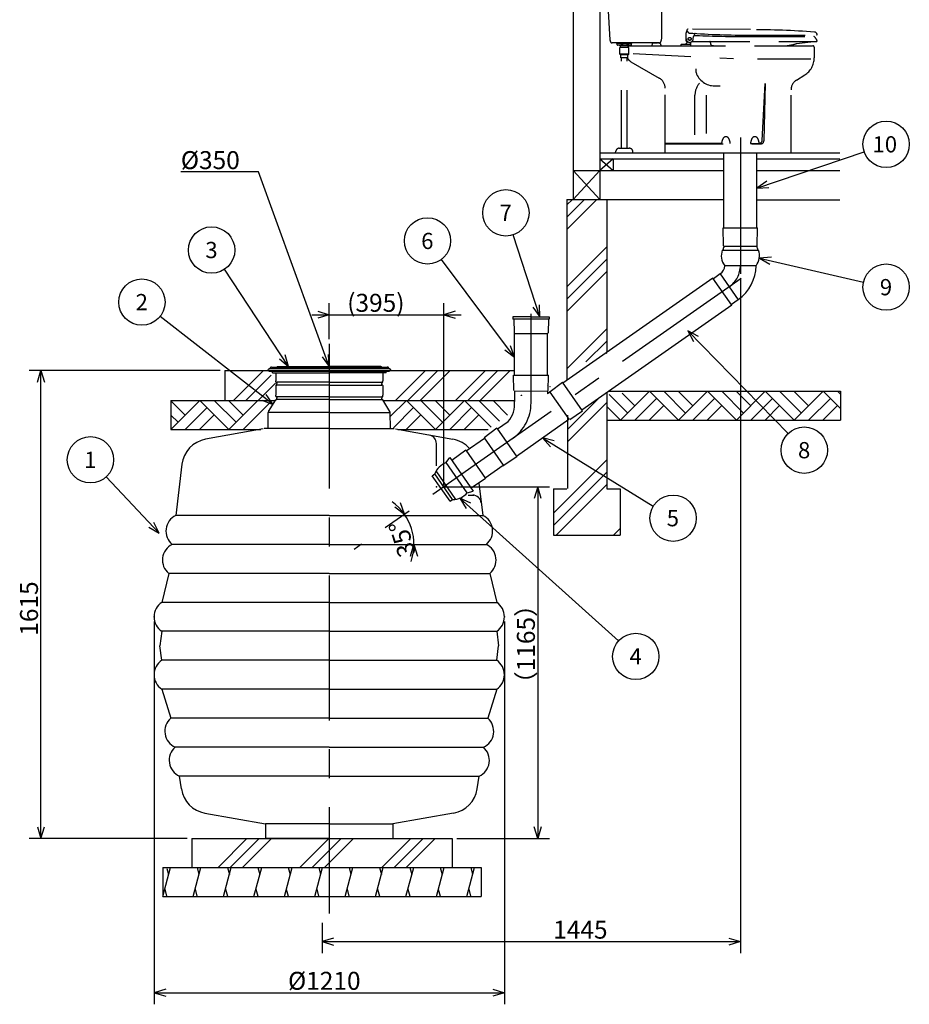
# Model space of a CAD drawing. Extents: x 99 to 410, y 11 to 270.
# Drawn here: x 99 to 253, y 11 to 181 of the extents above; entities that cross this region are included whole.
import ezdxf

# ---------------------------------------------------------------- set-up
doc = ezdxf.new("R2010")
doc.units = 0
doc.header["$LTSCALE"] = 20
doc.linetypes.add('CENTER', pattern=[2, 1.25, -0.25, 0.25, -0.25])
doc.linetypes.add('DASHED', pattern=[0.75, 0.5, -0.25])
for name, color, linetype in [('00', 7, 'CONTINUOUS'), ('01', 7, 'CONTINUOUS'), ('011', 7, 'CONTINUOUS'), ('02', 9, 'CONTINUOUS'), ('03', 7, 'CONTINUOUS'), ('04', 7, 'CONTINUOUS'), ('05', 7, 'CONTINUOUS'), ('06', 7, 'CONTINUOUS'), ('07', 7, 'CONTINUOUS'), ('09', 9, 'CONTINUOUS')]:
    doc.layers.add(name, color=color, linetype=linetype)
doc.styles.add('KNJYOKO', font='TXT', dxfattribs={"bigfont": 'BIGFONT'})
doc.dimstyles.get("Standard").update_dxf_attribs({"dimtxt": 2.5, "dimasz": 2.5, "dimexe": 1.25, "dimexo": 0.625, "dimtad": 1, "dimcen": 2.5, "dimazin": 3, "dimtfac": 1, "dimtmove": 0, "dimatfit": 3})

# ---------------------------------------------------------------- blocks, each defined once
blk = doc.blocks.new('*X0')
at = {"layer": '00', "color": 0, "linetype": 'BYBLOCK'}
for p, q in [((193.45, 148.96), (194.41, 149.92)), ((193.45, 146.84), (196.53, 149.92)), ((193.45, 144.72), (198.65, 149.92)), ((193.45, 134.82), (200.35, 141.72)), ((193.45, 132.7), (200.35, 139.6)), ((193.45, 130.58), (200.35, 137.48)), ((193.45, 120.68), (200.35, 127.58)), ((196.74, 121.85), (200.35, 125.46)), ((200.33, 123.32), (200.35, 123.34))]:
    blk.add_line(p, q, dxfattribs=at)
blk = doc.blocks.new('*X1')
at = {"layer": '00', "color": 0, "linetype": 'BYBLOCK'}
for p, q in [((193.56, 110.18), (198.93, 115.55)), ((193.56, 108.06), (200.35, 114.84)), ((191.15, 95.74), (200.35, 104.94)), ((191.15, 93.62), (200.35, 102.82)), ((191.57, 91.92), (200.35, 100.7)), ((201.47, 91.92), (202.65, 93.1))]:
    blk.add_line(p, q, dxfattribs=at)
blk = doc.blocks.new('*X2')
at = {"layer": '00', "color": 0, "linetype": 'BYBLOCK'}
for p, q in [((133.22, 34.6), (138.22, 39.6)), ((135.34, 34.6), (140.34, 39.6)), ((137.46, 34.6), (142.46, 39.6)), ((147.36, 34.6), (152.36, 39.6)), ((149.48, 34.6), (154.48, 39.6)), ((151.6, 34.6), (156.6, 39.6)), ((161.5, 34.6), (166.5, 39.6)), ((163.62, 34.6), (168.62, 39.6)), ((165.74, 34.6), (170.74, 39.6))]:
    blk.add_line(p, q, dxfattribs=at)
blk = doc.blocks.new('*X3')
at = {"layer": '00', "color": 0, "linetype": 'BYBLOCK'}
for p, q in [((135.92, 115.2), (141.07, 120.35)), ((138.04, 115.2), (142.4, 119.57)), ((140.16, 115.2), (143.14, 118.18))]:
    blk.add_line(p, q, dxfattribs=at)
blk = doc.blocks.new('*X4')
at = {"layer": '00', "color": 0, "linetype": 'BYBLOCK'}
for p, q in [((174.26, 115.2), (179.41, 120.35)), ((176.38, 115.2), (181.53, 120.35)), ((178.5, 115.2), (183.65, 120.35))]:
    blk.add_line(p, q, dxfattribs=at)
blk = doc.blocks.new('M0')
at = {"layer": '00', "color": 0, "linetype": 'BYBLOCK'}
for p, q in [((0, 0), (18.53, 6.27)), ((1.7, 1.21), (0, 0)), ((0, 0), (2.09, 0.07))]:
    blk.add_line(p, q, dxfattribs=at)
blk.add_circle((22.32, 7.55), 4, dxfattribs=at)
blk.add_text('10', height=2.8, dxfattribs=at).set_placement((19.97, 6.15))
blk = doc.blocks.new('M1')
at = {"layer": '00', "color": 0, "linetype": 'BYBLOCK'}
for p, q in [((2.08, 0.14), (0, 0)), ((0, 0), (18, -4.13)), ((0, 0), (1.82, -1.03))]:
    blk.add_line(p, q, dxfattribs=at)
blk.add_circle((21.9, -5.02), 4, dxfattribs=at)
blk.add_text('9', height=2.8, dxfattribs=at).set_placement((20.81, -6.42))
blk = doc.blocks.new('M2')
at = {"layer": '00', "color": 0, "linetype": 'BYBLOCK'}
for p, q in [((0, 0), (17.3, -17.75)), ((1.83, -1.01), (0, 0)), ((0, 0), (0.97, -1.85))]:
    blk.add_line(p, q, dxfattribs=at)
blk.add_circle((20.09, -20.62), 4, dxfattribs=at)
blk.add_text('8', height=2.8, dxfattribs=at).set_placement((19, -22.02))
blk = doc.blocks.new('M3')
at = {"layer": '00', "color": 0, "linetype": 'BYBLOCK'}
for p, q in [((0, 0), (-4.61, 14.18)), ((-1.19, 1.72), (0, 0)), ((0, 0), (-0.05, 2.09))]:
    blk.add_line(p, q, dxfattribs=at)
blk.add_circle((-5.85, 17.98), 4, dxfattribs=at)
blk.add_text('7', height=2.8, dxfattribs=at).set_placement((-6.94, 16.58))
blk = doc.blocks.new('M4')
at = {"layer": '00', "color": 0, "linetype": 'BYBLOCK'}
for p, q in [((0, 0), (19.14, -11.79)), ((2.02, -0.54), (0, 0)), ((0, 0), (1.39, -1.56))]:
    blk.add_line(p, q, dxfattribs=at)
blk.add_circle((22.55, -13.89), 4, dxfattribs=at)
blk.add_text('5', height=2.8, dxfattribs=at).set_placement((21.46, -15.29))
blk = doc.blocks.new('M5')
at = {"layer": '00', "color": 0, "linetype": 'BYBLOCK'}
for p, q in [((0, 0), (-12.64, 16.86)), ((0, 0), (-0.72, 1.96)), ((-1.68, 1.24), (0, 0))]:
    blk.add_line(p, q, dxfattribs=at)
blk.add_circle((-15.04, 20.06), 4, dxfattribs=at)
blk.add_text('6', height=2.8, dxfattribs=at).set_placement((-16.13, 18.66))
blk = doc.blocks.new('*D0')
at = {"layer": '00', "color": 0, "linetype": 'BYBLOCK'}
for p, q in [((172.19, 100.3), (190.44, 100.3)), ((188.44, 100.3), (187.84, 98.3)), ((188.44, 100.3), (188.44, 39.6)), ((189.04, 98.3), (188.44, 100.3)), ((188.44, 39.6), (187.84, 41.6)), ((189.04, 41.6), (188.44, 39.6)), ((174.48, 39.6), (190.44, 39.6))]:
    blk.add_line(p, q, dxfattribs=at)
at = {"layer": '00', "color": 0, "linetype": 'BYBLOCK', "style": 'KNJYOKO'}
blk.add_text('（1165）', height=3.1, rotation=90, dxfattribs=at).set_placement((187.94, 64.22))
blk = doc.blocks.new('*D1')
at = {"layer": '00', "color": 0, "linetype": 'BYBLOCK'}
for p, q in [((133.61, 120.35), (100.63, 120.35)), ((102.03, 118.35), (102.63, 120.35)), ((102.63, 39.6), (102.63, 120.35)), ((102.63, 120.35), (103.23, 118.35)), ((102.03, 41.6), (102.63, 39.6)), ((102.63, 39.6), (103.23, 41.6)), ((127.88, 39.6), (100.63, 39.6))]:
    blk.add_line(p, q, dxfattribs=at)
blk.add_text('1615', height=3.1, rotation=90, dxfattribs=at).set_placement((102.13, 74.59))
blk = doc.blocks.new('*X5')
at = {"layer": '00', "color": 0, "linetype": 'BYBLOCK'}
for p, q in [((163.89, 115.2), (169.04, 120.35)), ((166.01, 115.2), (171.16, 120.35)), ((168.14, 115.2), (173.29, 120.35))]:
    blk.add_line(p, q, dxfattribs=at)
blk = doc.blocks.new('*D2')
at = {"layer": '00', "color": 0, "linetype": 'BYBLOCK'}
for p, q in [((223.43, 136.26), (223.43, 19.8)), ((151.18, 25.02), (151.18, 19.8)), ((153.18, 22.4), (151.18, 21.8)), ((221.43, 22.4), (223.43, 21.8)), ((151.18, 21.8), (223.43, 21.8)), ((151.18, 21.8), (153.18, 21.2)), ((223.43, 21.8), (221.43, 21.2))]:
    blk.add_line(p, q, dxfattribs=at)
blk.add_text('1445', height=3.1, dxfattribs=at).set_placement((191.1, 22.3))
blk = doc.blocks.new('M6')
at = {"layer": '00', "color": 0, "linetype": 'BYBLOCK'}
for p, q in [((0, 0), (27.39, -24.66)), ((1.89, -0.89), (0, 0)), ((0, 0), (1.09, -1.78))]:
    blk.add_line(p, q, dxfattribs=at)
blk.add_circle((30.36, -27.33), 4, dxfattribs=at)
blk.add_text('4', height=2.8, dxfattribs=at).set_placement((29.27, -28.73))
blk = doc.blocks.new('M7')
at = {"layer": '00', "color": 0, "linetype": 'BYBLOCK'}
for p, q in [((0, 0), (-11.09, 16.79)), ((0, 0), (-0.6, 2)), ((-1.6, 1.34), (0, 0))]:
    blk.add_line(p, q, dxfattribs=at)
blk.add_circle((-13.29, 20.12), 4, dxfattribs=at)
blk.add_text('3', height=2.8, dxfattribs=at).set_placement((-14.38, 18.72))
blk = doc.blocks.new('M8')
at = {"layer": '00', "color": 0, "linetype": 'BYBLOCK'}
for p, q in [((0, 0), (-19.49, 15.21)), ((0, 0), (-1.21, 1.7)), ((-1.95, 0.76), (0, 0))]:
    blk.add_line(p, q, dxfattribs=at)
blk.add_circle((-22.64, 17.67), 4, dxfattribs=at)
blk.add_text('2', height=2.8, dxfattribs=at).set_placement((-23.73, 16.27))
blk = doc.blocks.new('M9')
at = {"layer": '00', "color": 0, "linetype": 'BYBLOCK'}
for p, q in [((0, 0), (-9.14, 9.77)), ((0, 0), (-0.93, 1.87)), ((-1.8, 1.05), (0, 0))]:
    blk.add_line(p, q, dxfattribs=at)
blk.add_circle((-11.87, 12.69), 4, dxfattribs=at)
blk.add_text('1', height=2.8, dxfattribs=at).set_placement((-12.96, 11.29))
blk = doc.blocks.new('*D3')
at = {"layer": '00', "color": 0, "linetype": 'BYBLOCK'}
for p, q in [((165.41, 95.56), (164.76, 97.54)), ((163.78, 96.85), (165.41, 95.56)), ((166.46, 88.35), (167.06, 90.35)), ((167.06, 90.35), (167.66, 88.35))]:
    blk.add_line(p, q, dxfattribs=at)
blk.add_arc((157.98, 90.35), 9.07, -18.9473, 53.9474, dxfattribs=at)
blk.add_text('35%%d', height=3.1, rotation=107.5, dxfattribs=at).set_placement((167.46, 88.79))
blk = doc.blocks.new('M10')
at = {"layer": '00', "color": 0, "linetype": 'BYBLOCK'}
for p, q in [((-12.24, 33.59), (-25.64, 33.59)), ((0, 0), (-12.24, 33.59)), ((0, 0), (-0.12, 2.08)), ((-1.25, 1.67), (0, 0))]:
    blk.add_line(p, q, dxfattribs=at)
blk.add_text('%%c350', height=3.1, dxfattribs=at).set_placement((-25.64, 34.09))
blk = doc.blocks.new('*D4')
at = {"layer": '00', "color": 0, "linetype": 'BYBLOCK'}
for p, q in [((152.44, 125.78), (152.44, 132.01)), ((172.19, 100.56), (172.19, 132.01)), ((149.44, 130.01), (175.19, 130.01)), ((150.44, 130.61), (152.44, 130.01)), ((152.44, 130.01), (150.44, 129.41)), ((174.19, 130.61), (172.19, 130.01)), ((172.19, 130.01), (174.19, 129.41))]:
    blk.add_line(p, q, dxfattribs=at)
blk.add_text('(395)', height=3.1, dxfattribs=at).set_placement((155.53, 130.51))
blk = doc.blocks.new('*D5')
at = {"layer": '00', "color": 0, "linetype": 'BYBLOCK'}
for p, q in [((122.19, 77.05), (122.19, 10.97)), ((182.69, 77.05), (182.69, 10.97)), ((124.19, 13.57), (122.19, 12.97)), ((122.19, 12.97), (182.69, 12.97)), ((122.19, 12.97), (124.19, 12.37)), ((180.69, 13.57), (182.69, 12.97)), ((182.69, 12.97), (180.69, 12.37))]:
    blk.add_line(p, q, dxfattribs=at)
blk.add_text('%%c1210', height=3.1, dxfattribs=at).set_placement((145.31, 13.47))

msp = doc.modelspace()

# ---------------------------------------------------------------- linework, layer by layer
at = {"layer": '00', "color": 3, "linetype": 'DASHED'}
for p, q in [((209.878, 178.172), (209.878, 195.422)), ((200.554, 183.41), (200.896, 177.484)), ((214.078, 177.622), (214.078, 178.609)), ((214.082, 178.635), (214.314, 179.272)), ((214.523, 178.651), (214.21, 178.984)), ((225.178, 179.222), (214.386, 179.321)), ((209.385, 176.922), (201.305, 176.922)), ((202.078, 176.847), (202.078, 176.922)), ((204.678, 176.847), (202.078, 176.847)), ((202.128, 176.622), (202.128, 176.847)), ((202.878, 176.547), (202.878, 176.847)), ((203.128, 176.547), (203.128, 176.847)), ((203.878, 176.547), (203.878, 176.847)), ((204.128, 176.547), (204.128, 176.847)), ((204.628, 176.622), (204.628, 176.847)), ((204.678, 176.847), (204.678, 176.922)), ((208.203, 176.422), (208.244, 176.832)), ((208.343, 176.922), (209.104, 176.922)), ((209.633, 176.778), (209.651, 176.641)), ((214.078, 177.247), (214.078, 177.872)), ((214.153, 177.172), (214.281, 177.172)), ((215.075, 177.172), (236.578, 177.172)), ((215.278, 177.622), (215.351, 178.016)), ((215.408, 178.222), (215.828, 178.222)), ((224.552, 178.022), (236.128, 178.022)), ((224.615, 178.272), (236.602, 178.272)), ((236.589, 177.173), (233.094, 176.776)), ((204.553, 176.547), (202.203, 176.547)), ((202.603, 176.397), (202.603, 176.547)), ((204.153, 176.397), (202.603, 176.397)), ((202.603, 174.997), (202.603, 176.147)), ((204.153, 176.147), (202.603, 176.147)), ((202.728, 176.147), (202.728, 176.397)), ((204.028, 176.147), (204.028, 176.397)), ((204.153, 176.397), (204.153, 176.547)), ((204.153, 174.997), (204.153, 176.147)), ((204.165, 176.547), (204.173, 176.467)), ((204.223, 176.422), (210.882, 176.422)), ((204.894, 175.115), (222.221, 174.234)), ((210.882, 176.422), (235.928, 176.422)), ((213.178, 176.472), (213.178, 176.672)), ((213.228, 176.722), (214.828, 176.722)), ((213.228, 176.422), (214.828, 176.422)), ((214.878, 176.472), (214.878, 176.672)), ((227.628, 176.422), (229.378, 176.422)), ((236.178, 176.172), (236.178, 174.362)), ((204.153, 174.997), (202.603, 174.997)), ((202.603, 174.997), (202.778, 174.847)), ((203.978, 174.847), (202.778, 174.847)), ((202.778, 174.347), (202.778, 174.847)), ((203.978, 174.347), (202.778, 174.347)), ((202.878, 158.747), (202.878, 174.347)), ((203.878, 158.747), (203.878, 174.347)), ((203.978, 174.847), (204.153, 174.997)), ((203.978, 174.347), (203.978, 174.847)), ((204.528, 173.681), (209.429, 170.85)), ((226.37, 174.172), (235.595, 174.172)), ((226.37, 174.172), (235.595, 174.172)), ((215.77, 171.804), (215.77, 172.447)), ((233.118, 170.51), (234.533, 171.394)), ((210.428, 157.972), (210.428, 169.118)), ((218.999, 169.505), (219.923, 169.505)), ((227.201, 160.098), (227.678, 169.922)), ((227.678, 169.922), (227.487, 160.013)), ((232.178, 157.922), (232.178, 168.814)), ((215.578, 161.068), (215.578, 167.922)), ((217.578, 161.284), (217.578, 167.922)), ((201.878, 157.922), (201.914, 158.219)), ((202.51, 158.747), (204.246, 158.747)), ((204.878, 157.922), (204.842, 158.219)), ((210.428, 159.622), (220.181, 159.622)), ((210.428, 159.522), (226.987, 159.522)), ((225.178, 159.582), (226.678, 159.582)), ((226.675, 159.622), (226.702, 159.622)), ((210.428, 157.922), (232.178, 157.922))]:
    msp.add_line(p, q, dxfattribs=at)
at = {"layer": '00', "color": 3, "linetype": 'CONTINUOUS'}
for p, q in [((218.689, 136.34), (192.793, 118.207)), ((221.959, 131.671), (196.062, 113.538)), ((142.438, 120.979), (162.523, 120.979)), ((153.343, 120.354), (184.259, 120.354)), ((200.794, 116.798), (240.714, 116.798)), ((200.794, 116.208), (203.966, 113.036)), ((202.729, 111.798), (207.729, 116.798)), ((203.02, 116.457), (205.204, 114.273)), ((207.729, 116.798), (212.729, 111.798)), ((210.204, 116.798), (213.966, 113.036)), ((212.679, 116.798), (215.204, 114.273)), ((212.729, 111.798), (217.729, 116.798)), ((217.729, 116.798), (222.729, 111.798)), ((220.204, 116.798), (223.966, 113.036)), ((222.679, 116.798), (225.204, 114.273)), ((222.729, 111.798), (227.729, 116.798)), ((227.729, 116.798), (232.729, 111.798)), ((230.204, 116.798), (233.966, 113.036)), ((232.679, 116.798), (235.204, 114.273)), ((232.729, 111.798), (237.729, 116.798)), ((237.729, 116.798), (240.714, 113.813)), ((240.204, 116.798), (240.714, 116.288)), ((125.094, 115.204), (143.135, 115.204)), ((125.094, 110.204), (130.094, 115.204)), ((125.094, 115.154), (127.569, 112.679)), ((127.569, 110.204), (131.332, 113.966)), ((130.094, 115.204), (135.094, 110.204)), ((132.569, 115.204), (136.332, 111.441)), ((135.044, 115.204), (137.569, 112.679)), ((135.094, 110.204), (140.094, 115.204)), ((137.569, 110.204), (142.219, 114.853)), ((161.662, 115.204), (184.439, 115.204)), ((162.969, 112.409), (165.763, 115.204)), ((163.525, 110.491), (167.001, 113.966)), ((165.763, 115.204), (170.763, 110.204)), ((168.238, 115.204), (172.001, 111.441)), ((170.713, 115.204), (173.238, 112.679)), ((170.763, 110.204), (175.763, 115.204)), ((173.238, 110.204), (177.001, 113.966)), ((175.763, 115.204), (180.385, 110.582)), ((178.238, 115.204), (181.84, 111.602)), ((180.713, 115.204), (183.238, 112.679)), ((200.464, 114.063), (202.729, 111.798)), ((205.204, 111.798), (208.966, 115.561)), ((207.679, 111.798), (210.204, 114.323)), ((215.204, 111.798), (218.966, 115.561)), ((217.679, 111.798), (220.204, 114.323)), ((225.204, 111.798), (228.966, 115.561)), ((227.679, 111.798), (230.204, 114.323)), ((235.204, 111.798), (238.966, 115.561)), ((237.679, 111.798), (240.204, 114.323)), ((125.094, 112.679), (126.332, 111.441)), ((130.044, 110.204), (132.569, 112.729)), ((165.713, 110.204), (168.238, 112.729)), ((175.713, 110.204), (178.238, 112.729)), ((200.348, 111.798), (240.714, 111.798)), ((125.094, 110.204), (140.595, 110.204)), ((164.275, 110.204), (179.856, 110.204)), ((170.863, 103.034), (174.242, 98.11)), ((128.678, 39.604), (173.678, 39.604)), ((128.678, 39.604), (128.678, 34.604)), ((173.678, 39.604), (173.678, 34.604)), ((123.678, 29.604), (125.018, 34.604)), ((123.678, 34.604), (123.678, 29.604)), ((124.393, 34.436), (124.683, 33.354)), ((128.928, 29.604), (130.268, 34.604)), ((129.607, 34.57), (129.933, 33.354)), ((134.178, 29.604), (135.518, 34.604)), ((134.857, 34.57), (135.183, 33.354)), ((139.428, 29.604), (140.768, 34.604)), ((140.107, 34.57), (140.433, 33.354)), ((144.678, 29.604), (146.018, 34.604)), ((145.357, 34.57), (145.683, 33.354)), ((149.928, 29.604), (151.268, 34.604)), ((150.607, 34.57), (150.933, 33.354)), ((155.178, 29.604), (156.518, 34.604)), ((155.857, 34.57), (156.183, 33.354)), ((160.428, 29.604), (161.768, 34.604)), ((161.107, 34.57), (161.433, 33.354)), ((165.678, 29.604), (167.018, 34.604)), ((166.357, 34.57), (166.683, 33.354)), ((170.928, 29.604), (172.268, 34.604)), ((171.607, 34.57), (171.933, 33.354)), ((176.178, 29.604), (177.518, 34.604)), ((176.857, 34.57), (177.183, 33.354)), ((178.678, 34.604), (178.678, 29.604)), ((124.013, 30.854), (124.339, 29.637)), ((129.263, 30.854), (129.589, 29.637)), ((134.513, 30.854), (134.839, 29.637)), ((139.763, 30.854), (140.089, 29.637)), ((145.013, 30.854), (145.339, 29.637)), ((150.263, 30.854), (150.589, 29.637)), ((155.513, 30.854), (155.839, 29.637)), ((160.763, 30.854), (161.089, 29.637)), ((166.013, 30.854), (166.339, 29.637)), ((171.263, 30.854), (171.589, 29.637)), ((176.513, 30.854), (176.839, 29.637))]:
    msp.add_line(p, q, dxfattribs=at)
at = {"layer": '00', "color": 3, "linetype": 'DASHED'}
for radius in [0.263, 0.25]:
    msp.add_circle((214.678, 177.622), radius, dxfattribs=at)
for centre, radius, start, end in [((214.153, 178.609), 0.075, 160, 180), ((214.385, 179.246), 0.075, 89.47364, 160), ((214.577, 178.702), 0.075, 223.19321, 266.05328), ((224.897, 328.272), 150, 266.05328, 270.10745), ((216.58, 177.789), 1.25, 141.8663, 169.50852), ((223.893, -0.773), 180, 86.0754, 89.59113), ((236.179, 178.306), 0.5, 5.58293, 86.0754), ((201.856, 177.539), 0.963, 183.30187, 205.83375), ((201.305, 177.272), 0.35, 205.83375, 270), ((208.343, 176.822), 0.1, 90, 174.28941), ((209.104, 175.672), 1.25, 66.44354, 90), ((209.385, 177.272), 0.35, 270, 341.91999), ((209.584, 176.772), 0.05, 7.12502, 90), ((206.628, 178.172), 3.25, 341.91999, 360), ((213.749, 177.189), 0.5, 290.97599, 358.06702), ((214.678, 177.622), 0.6, 180, 360), ((214.153, 177.247), 0.075, 180, 270), ((215.088, 176.906), 0.3, 153.75792, 221.99324), ((224.77, 378.022), 200, 267.43744, 270), ((217.328, 176.647), 1, 0, 31.66824), ((229.229, 191.272), 15, 278.10961, 284.7933), ((233.123, 176.528), 0.25, 96.47653, 104.7933), ((236.128, 177.897), 0.125, 45.69413, 90), ((234.818, 176.555), 2, 22.16393, 45.69413), ((236.578, 177.272), 0.1, 270, 382.16393), ((236.602, 178.347), 0.075, 270, 365.58293), ((202.203, 176.622), 0.075, 180, 270), ((204.223, 176.472), 0.05, 185.71059, 270), ((204.553, 176.622), 0.075, 270, 360), ((209.899, 176.672), 0.25, 187.12502, 270), ((213.228, 176.672), 0.05, 90, 180), ((213.228, 176.472), 0.05, 180, 270), ((214.828, 176.672), 0.05, 0, 90), ((214.828, 176.472), 0.05, 270, 360), ((218.453, 176.647), 0.125, 180, 257.08009), ((220.661, 186.272), 10, 257.08009, 260.06363), ((235.928, 176.172), 0.25, 0, 90), ((235.928, 176.172), 0.25, 0, 90), ((205.278, 174.98), 1.5, 204.95785, 239.98163), ((232.678, 174.362), 3.5, 302.00538, 360), ((218.999, 172.922), 3.417, 199.10344, 270), ((208.428, 169.118), 2, 0, 59.98163), ((234.178, 168.814), 2, 122.00538, 180), ((218.578, 167.922), 3, 137.38956, 180), ((222.173, 159.439), 2, 149.14985, 175.884), ((220.928, 160.182), 0.55, 30.85015, 149.14985), ((219.683, 159.439), 2, 4.116, 30.85015), ((227.173, 159.439), 2, 149.14985, 175.884), ((225.928, 160.182), 0.55, 30.85015, 149.14985), ((224.683, 159.439), 2, 4.116, 30.85015), ((226.702, 160.122), 0.5, 270, 357.22083), ((226.987, 160.022), 0.5, 270, 358.89829), ((202.51, 158.147), 0.6, 90, 173.08877), ((204.246, 158.147), 0.6, 6.91123, 90)]:
    msp.add_arc(centre, radius, start, end, dxfattribs=at)
at = {"layer": '00', "color": 3, "linetype": 'CONTINUOUS'}
for centre, radius, start, end in [((222.895, 140.198), 2.771, 159.43185, 218.54588), ((223.961, 140.198), 2.771, 321.45412, 380.56815), ((142.018, 120.801), 0.15, 276.68985, 328.77036), ((142.44, 120.729), 0.25, 90, 149.67381), ((143.513, 120.854), 0.2, 90, 141.32225), ((161.363, 120.854), 0.2, 38.67775, 90), ((142.066, 120.397), 0.257, 96.68985, 189.67977), ((173.921, 101.229), 3.523, 111.96783, 158.6585), ((173.654, 101.611), 3.523, 271.34166, 318.03232)]:
    msp.add_arc(centre, radius, start, end, dxfattribs=at)
for p in [(152.435, 121.054), (170.928, 100.298), (170.928, 100.298), (170.928, 100.298), (170.928, 100.298), (170.928, 100.298), (172.185, 100.298), (122.185, 77.854), (182.685, 77.854)]:
    msp.add_point(p, dxfattribs=at)
at = {"layer": '01', "color": 5, "linetype": 'CONTINUOUS'}
for p, q in [((152.435, 113.104), (142.01, 113.104)), ((152.435, 113.104), (162.86, 113.104)), ((178.995, 109.426), (178.993, 109.43)), ((171.883, 104.447), (171.881, 104.45))]:
    msp.add_line(p, q, dxfattribs=at)
at = {"layer": '011', "color": 7, "linetype": 'CONTINUOUS'}
for p, q in [((123.678, 34.604), (178.678, 34.604)), ((123.678, 29.604), (178.678, 29.604))]:
    msp.add_line(p, q, dxfattribs=at)
at = {"layer": '02', "color": 7, "linetype": 'CONTINUOUS'}
msp.add_point((170.928, 100.298), dxfattribs=at)
at = {"layer": '03', "color": 7, "linetype": 'CONTINUOUS'}
for p, q in [((134.409, 120.354), (134.409, 115.204)), ((134.409, 120.354), (153.343, 120.354)), ((240.714, 116.798), (240.714, 111.798)), ((125.094, 115.204), (125.094, 110.204))]:
    msp.add_line(p, q, dxfattribs=at)
at = {"layer": '04', "color": 7, "linetype": 'CONTINUOUS'}
for p, q in [((142.147, 120.723), (142.224, 120.855)), ((143.513, 121.054), (152.44, 121.054)), ((161.363, 121.054), (152.435, 121.054)), ((162.459, 120.978), (162.438, 120.979)), ((162.481, 120.975), (162.459, 120.978)), ((162.502, 120.97), (162.481, 120.975)), ((162.523, 120.964), (162.502, 120.97)), ((162.543, 120.956), (162.523, 120.964)), ((162.563, 120.945), (162.543, 120.956)), ((162.581, 120.934), (162.563, 120.945)), ((162.598, 120.92), (162.581, 120.934)), ((162.614, 120.906), (162.598, 120.92)), ((162.629, 120.89), (162.614, 120.906)), ((162.638, 120.879), (162.629, 120.89)), ((162.729, 120.723), (162.638, 120.879)), ((162.729, 120.723), (162.734, 120.715)), ((162.734, 120.715), (162.742, 120.705)), ((162.742, 120.705), (162.751, 120.695)), ((162.751, 120.695), (162.761, 120.686)), ((162.761, 120.686), (162.771, 120.678)), ((162.771, 120.678), (162.782, 120.671)), ((141.813, 120.354), (163.063, 120.354)), ((142.013, 120.354), (142.013, 120.254)), ((142.013, 120.254), (162.863, 120.254)), ((162.818, 120.654), (142.08, 120.654)), ((142.638, 119.954), (142.563, 120.254)), ((142.638, 119.954), (142.788, 119.954)), ((142.788, 119.954), (152.438, 119.954)), ((162.088, 119.954), (152.437, 119.954)), ((162.233, 119.954), (162.083, 119.954)), ((162.238, 119.954), (162.088, 119.954)), ((162.238, 119.954), (162.313, 120.254)), ((162.782, 120.671), (162.794, 120.665)), ((162.794, 120.665), (162.806, 120.66)), ((162.806, 120.66), (162.818, 120.656)), ((162.818, 120.656), (162.831, 120.653)), ((162.831, 120.653), (162.832, 120.653)), ((162.834, 120.653), (162.832, 120.653)), ((162.856, 120.65), (162.834, 120.653)), ((162.877, 120.645), (162.856, 120.65)), ((162.863, 120.354), (162.863, 120.254)), ((162.898, 120.639), (162.877, 120.645)), ((162.918, 120.631), (162.898, 120.639)), ((162.938, 120.62), (162.918, 120.631)), ((162.956, 120.609), (162.938, 120.62)), ((162.973, 120.595), (162.956, 120.609)), ((162.989, 120.581), (162.973, 120.595)), ((163.004, 120.565), (162.989, 120.581)), ((163.017, 120.547), (163.004, 120.565)), ((163.029, 120.529), (163.017, 120.547)), ((163.039, 120.51), (163.029, 120.529)), ((163.048, 120.489), (163.039, 120.51)), ((163.054, 120.469), (163.048, 120.489)), ((163.059, 120.447), (163.054, 120.469)), ((163.062, 120.426), (163.059, 120.447)), ((163.063, 120.404), (163.062, 120.426)), ((163.063, 120.404), (163.063, 120.354))]:
    msp.add_line(p, q, dxfattribs=at)
at = {"layer": '05', "color": 1, "linetype": 'CONTINUOUS'}
for p, q in [((226.278, 149.866), (240.578, 149.866)), ((152.435, 118.354), (143.385, 118.354)), ((152.435, 117.854), (143.385, 117.854)), ((152.435, 118.354), (161.485, 118.354)), ((152.435, 117.854), (161.485, 117.854)), ((152.435, 115.854), (143.385, 115.854)), ((152.435, 115.854), (161.485, 115.854)), ((152.435, 115.354), (143.385, 115.354)), ((152.435, 115.354), (161.485, 115.354)), ((152.435, 113.104), (142.003, 113.104)), ((152.435, 113.104), (162.868, 113.104))]:
    msp.add_line(p, q, dxfattribs=at)
at = {"layer": '05', "color": 5, "linetype": 'CONTINUOUS'}
for p, q in [((143.185, 119.954), (143.185, 118.604)), ((161.685, 119.954), (161.685, 118.604)), ((143.185, 118.429), (143.185, 118.604)), ((143.185, 117.779), (143.185, 117.604)), ((143.185, 117.604), (143.185, 116.104)), ((143.26, 118.354), (143.385, 118.354)), ((143.26, 117.854), (143.385, 117.854)), ((143.385, 118.354), (143.385, 118.104)), ((143.385, 117.854), (143.385, 118.104)), ((161.61, 118.354), (161.485, 118.354)), ((161.485, 118.354), (161.485, 118.104)), ((161.485, 117.854), (161.485, 118.104)), ((161.61, 117.854), (161.485, 117.854)), ((161.685, 118.429), (161.685, 118.604)), ((161.685, 117.779), (161.685, 117.604)), ((161.685, 117.604), (161.685, 116.104)), ((143.185, 115.929), (143.185, 116.104)), ((143.26, 115.854), (143.385, 115.854)), ((143.335, 115.854), (143.335, 115.854)), ((143.385, 115.854), (143.385, 115.604)), ((143.385, 115.354), (143.385, 115.604)), ((161.61, 115.854), (161.485, 115.854)), ((161.485, 115.854), (161.485, 115.604)), ((161.485, 115.354), (161.485, 115.604)), ((161.535, 115.854), (161.536, 115.854)), ((161.685, 115.929), (161.685, 116.104)), ((141.964, 113.275), (143.209, 115.302)), ((143.31, 115.354), (143.385, 115.354)), ((161.56, 115.354), (161.485, 115.354)), ((162.907, 113.275), (161.662, 115.302)), ((141.86, 110.354), (141.91, 113.104)), ((163.01, 110.354), (162.96, 113.104)), ((152.435, 110.354), (141.86, 110.354)), ((152.435, 110.354), (163.01, 110.354))]:
    msp.add_line(p, q, dxfattribs=at)
for centre, radius, start, end in [((143.26, 118.429), 0.075, 180, 270), ((143.26, 117.779), 0.075, 90, 180), ((161.61, 118.429), 0.075, 270, 360), ((161.61, 117.779), 0.075, 0, 90), ((143.26, 115.929), 0.075, 180, 270), ((161.61, 115.929), 0.075, 270, 360), ((143.31, 115.229), 0.125, 90, 144.4), ((161.56, 115.229), 0.125, 35.6, 90), ((142.21, 113.104), 0.3, 145.2, 180), ((162.66, 113.104), 0.3, 0, 34.8)]:
    msp.add_arc(centre, radius, start, end, dxfattribs=at)
at = {"layer": '06', "color": 6, "linetype": 'CENTER'}
for p, q in [((223.428, 160.569), (223.428, 137.059)), ((223.544, 136.26), (156.726, 89.473)), ((187.281, 114.773), (187.281, 130.162))]:
    msp.add_line(p, q, dxfattribs=at)
at = {"layer": '06', "color": 6, "linetype": 'CONTINUOUS'}
for p, q in [((220.578, 145.021), (220.578, 157.922)), ((226.278, 145.021), (226.278, 157.922)), ((220.453, 145.021), (226.403, 145.021)), ((220.528, 141.921), (220.453, 145.021)), ((226.328, 141.921), (226.403, 145.021)), ((220.301, 141.171), (226.555, 141.171)), ((226.253, 141.771), (220.603, 141.771)), ((226.128, 138.471), (220.727, 138.471)), ((221.959, 131.671), (218.689, 136.34)), ((219.946, 137.068), (218.775, 136.217)), ((219.946, 137.068), (219.96, 137.047)), ((219.96, 137.047), (223.072, 132.603)), ((223.072, 132.603), (221.873, 131.794)), ((187.281, 129.613), (184.131, 129.613)), ((184.131, 129.613), (184.131, 129.263)), ((190.431, 129.263), (184.131, 129.263)), ((184.291, 129.263), (184.336, 126.863)), ((187.281, 129.613), (190.431, 129.613)), ((190.272, 129.263), (190.226, 126.863)), ((190.431, 129.613), (190.431, 129.263)), ((184.436, 119.593), (184.436, 126.763)), ((184.436, 126.763), (190.126, 126.763)), ((190.126, 119.593), (190.126, 126.763)), ((184.256, 119.593), (190.306, 119.593)), ((184.331, 116.943), (184.256, 119.593)), ((190.231, 116.943), (190.306, 119.593)), ((187.287, 117.815), (187.279, 117.826)), ((187.286, 117.716), (187.279, 117.727)), ((190.526, 117.542), (190.524, 117.55)), ((190.528, 117.534), (190.526, 117.542)), ((190.536, 117.518), (190.532, 117.525)), ((190.536, 117.618), (190.54, 117.625)), ((190.54, 117.51), (190.536, 117.518)), ((190.54, 117.625), (190.546, 117.632)), ((190.546, 117.632), (190.552, 117.638)), ((190.552, 117.638), (190.558, 117.644)), ((190.558, 117.644), (190.565, 117.65)), ((190.565, 116.769), (192.693, 118.351)), ((196.163, 113.395), (192.693, 118.35)), ((184.431, 116.843), (184.431, 115.008)), ((184.431, 116.821), (190.131, 116.843)), ((185.589, 116.121), (185.588, 116.129)), ((185.59, 116.112), (185.589, 116.121)), ((185.592, 116.103), (185.59, 116.112)), ((185.594, 116.095), (185.592, 116.103)), ((185.598, 116.087), (185.594, 116.095)), ((185.602, 116.079), (185.598, 116.087)), ((185.606, 116.072), (185.602, 116.079)), ((185.612, 116.065), (185.606, 116.072)), ((185.618, 116.059), (185.612, 116.065)), ((185.624, 116.053), (185.618, 116.059)), ((185.631, 116.047), (185.624, 116.053)), ((185.638, 116.043), (185.631, 116.047)), ((185.646, 116.039), (185.638, 116.043)), ((185.654, 116.035), (185.646, 116.039)), ((185.662, 116.033), (185.654, 116.035)), ((185.671, 116.031), (185.662, 116.033)), ((185.68, 116.03), (185.671, 116.031)), ((185.688, 116.029), (185.68, 116.03)), ((190.131, 116.843), (190.131, 116.343)), ((190.54, 116.63), (190.131, 116.343)), ((190.522, 116.687), (190.523, 116.696)), ((190.523, 116.678), (190.522, 116.687)), ((190.523, 116.696), (190.524, 116.705)), ((190.524, 116.67), (190.523, 116.678)), ((190.524, 116.705), (190.526, 116.713)), ((190.526, 116.713), (190.528, 116.721)), ((190.528, 116.721), (190.532, 116.729)), ((190.532, 116.645), (190.528, 116.653)), ((190.532, 116.729), (190.536, 116.737)), ((190.54, 116.63), (193.81, 111.961)), ((193.949, 111.936), (196.163, 113.395)), ((181.469, 110.278), (183.318, 111.573)), ((184.739, 105.609), (193.81, 111.961)), ((181.383, 110.401), (179.16, 108.781)), ((179.16, 108.781), (182.486, 104.031)), ((181.383, 110.401), (184.825, 105.486)), ((176.08, 106.505), (179.216, 108.7)), ((175.994, 106.627), (173.58, 104.844)), ((175.994, 106.627), (179.436, 101.712)), ((184.825, 105.486), (182.625, 104.007)), ((172.603, 104.497), (173.235, 105.337)), ((176.274, 99.254), (172.603, 104.497)), ((173.235, 105.337), (177.279, 99.562)), ((179.349, 101.835), (182.486, 104.031)), ((170.231, 102.217), (170.637, 102.51)), ((171.776, 100.011), (170.231, 102.217)), ((173.734, 98.086), (170.637, 102.51)), ((179.436, 101.712), (176.933, 100.056)), ((173.321, 97.806), (171.776, 100.011)), ((176.274, 99.254), (177.279, 99.562)), ((173.321, 97.806), (173.734, 98.086))]:
    msp.add_line(p, q, dxfattribs=at)
for centre, radius, start, end in [((223.775, 140.292), 3.5, 155, 165.45316), ((220.716, 141.921), 0.188, 180, 233.1), ((226.14, 141.921), 0.188, 306.9, 360), ((223.081, 140.292), 3.5, 14.54684, 25), ((218.928, 138.521), 1.8, 305, 358.40506), ((218.928, 138.521), 7.2, 305, 359.60131), ((184.436, 126.863), 0.1, 180, 270), ((190.126, 126.863), 0.1, 270, 360), ((190.131, 117.824), 0.1, 270, 360), ((179.798, 114.611), 4.65, 319.2, 364.9), ((182.568, 104.089), 0.1, 215, 270), ((182.568, 104.089), 0.1, 270, 305)]:
    msp.add_arc(centre, radius, start, end, dxfattribs=at)
at = {"layer": '06', "color": 6, "linetype": 'CENTER'}
for centre, radius in [((218.928, 138.521), 4.5), ((179.781, 114.773), 7.5)]:
    msp.add_arc(centre, radius, 305, 360, dxfattribs=at)
at = {"layer": '06', "color": 6, "linetype": 'CONTINUOUS'}
msp.add_point((170.928, 100.298), dxfattribs=at)
msp.add_point((170.928, 100.298), dxfattribs=at)
at = {"layer": '07', "color": 7, "linetype": 'CONTINUOUS'}
for p, q in [((194.578, 203.076), (194.578, 149.922)), ((199.178, 202.835), (199.178, 149.922)), ((199.178, 157.922), (240.578, 157.922)), ((201.478, 156.922), (199.178, 154.922)), ((199.178, 156.922), (201.478, 154.922)), ((199.178, 156.922), (220.578, 156.922)), ((201.478, 156.922), (201.478, 154.922)), ((226.278, 156.922), (240.578, 156.922)), ((194.578, 154.922), (199.178, 149.922)), ((194.578, 149.922), (199.178, 154.922)), ((194.578, 154.922), (220.578, 154.922)), ((226.278, 154.922), (240.578, 154.922)), ((193.448, 149.922), (220.578, 149.922)), ((193.448, 149.922), (193.448, 118.666)), ((200.348, 149.922), (200.348, 123.497)), ((200.348, 116.539), (200.348, 99.922)), ((193.564, 112.669), (193.564, 100.003)), ((141.023, 110.28), (131.074, 108.504)), ((152.435, 110.354), (141.209, 110.354)), ((152.435, 110.354), (163.662, 110.354)), ((163.848, 110.28), (173.796, 108.504)), ((170.935, 103.915), (170.935, 107.759)), ((126.99, 104.184), (125.918, 95.354)), ((178.275, 100.944), (178.953, 95.354)), ((176.426, 98.854), (177.382, 98.854)), ((191.148, 99.922), (193.448, 99.922)), ((191.148, 99.922), (191.148, 91.922)), ((200.348, 99.922), (202.648, 99.922)), ((202.648, 99.922), (202.648, 91.922)), ((152.435, 95.354), (125.918, 95.354)), ((152.435, 95.354), (177.916, 95.354)), ((177.916, 95.354), (178.953, 95.354)), ((191.148, 91.922), (202.648, 91.922)), ((152.435, 90.354), (125.31, 90.354)), ((152.435, 90.354), (179.56, 90.354)), ((124.703, 85.354), (123.527, 80.354)), ((152.435, 85.354), (124.703, 85.354)), ((152.435, 85.354), (180.168, 85.354)), ((180.168, 85.354), (181.344, 80.354)), ((152.435, 80.354), (123.527, 80.354)), ((152.435, 80.354), (181.344, 80.354)), ((123.527, 75.354), (123.185, 72.854)), ((152.435, 75.354), (123.527, 75.354)), ((152.435, 75.354), (181.344, 75.354)), ((181.344, 75.354), (181.685, 72.854)), ((123.527, 70.354), (123.185, 72.854)), ((181.344, 70.354), (181.685, 72.854)), ((152.435, 70.354), (123.527, 70.354)), ((152.435, 70.354), (181.344, 70.354)), ((123.527, 65.354), (125.066, 60.354)), ((152.435, 65.354), (123.527, 65.354)), ((152.435, 65.354), (181.344, 65.354)), ((181.344, 65.354), (179.805, 60.354)), ((152.435, 60.354), (125.066, 60.354)), ((152.435, 60.354), (179.805, 60.354)), ((152.435, 55.354), (125.818, 55.354)), ((152.435, 55.354), (179.053, 55.354)), ((126.902, 48.152), (126.57, 50.354)), ((152.435, 50.354), (126.57, 50.354)), ((152.435, 50.354), (178.301, 50.354)), ((177.969, 48.152), (178.301, 50.354)), ((130.967, 43.973), (141.435, 42.104)), ((173.904, 43.973), (163.435, 42.104)), ((141.435, 42.104), (141.435, 39.604)), ((152.435, 42.104), (141.435, 42.104)), ((152.435, 42.104), (163.435, 42.104)), ((152.435, 42.104), (163.435, 42.104)), ((163.435, 42.104), (163.435, 39.604)), ((152.435, 39.604), (141.435, 39.604)), ((152.435, 39.604), (163.435, 39.604))]:
    msp.add_line(p, q, dxfattribs=at)
at = {"layer": '07', "color": 3, "linetype": 'CENTER'}
msp.add_line((152.435, 124.981), (152.435, 26.636), dxfattribs=at)
at = {"layer": '07', "color": 7, "linetype": 'CONTINUOUS'}
for centre, radius, start, end in [((169.435, 107.759), 1.5, 0, 79.87533), ((131.953, 103.582), 5, 100.12467, 173.07655), ((172.918, 103.582), 5, 41.66583, 79.87533), ((177.199, 97.354), 1.5, 6.92345, 90), ((127.232, 92.657), 3, 115.99398, 230.15912), ((177.639, 92.657), 3, 309.84088, 424.00602), ((126.625, 87.657), 3, 115.99398, 230.15912), ((178.246, 87.657), 3, 309.84088, 424.00602), ((125.185, 77.854), 3, 123.55731, 236.44269), ((179.685, 77.854), 3, 303.55731, 416.44269), ((125.185, 67.854), 3, 123.55731, 236.44269), ((179.685, 67.854), 3, 303.55731, 416.44269), ((127.039, 58.094), 3, 131.12805, 245.98307), ((177.832, 58.094), 3, 294.01693, 408.87195), ((127.791, 53.094), 3, 131.12805, 245.98307), ((177.08, 53.094), 3, 294.01693, 408.87195), ((131.846, 48.895), 5, 188.55556, 259.87533), ((173.025, 48.895), 5, 280.12467, 351.44444)]:
    msp.add_arc(centre, radius, start, end, dxfattribs=at)
at = {"layer": '09', "color": 141, "linetype": 'CONTINUOUS'}
msp.add_point((223.428, 136.179), dxfattribs=at)

# ---------------------------------------------------------------- block references
at = {"layer": '00', "color": 3, "linetype": 'CONTINUOUS'}
for name, p in [('M0', (226.278, 151.871)), ('M10', (152.44, 121.054)), ('M3', (188.778, 129.613)), ('*X0', (0, 0)), ('M5', (184.436, 122.684)), ('M7', (145.411, 121.054)), ('M1', (226.7, 139.783)), ('M8', (142.724, 114.513)), ('M2', (214.377, 127.243)), ('*X3', (0, 0)), ('*X5', (0, 0)), ('*X4', (0, 0)), ('*X1', (0, 0)), ('M9', (123.069, 92.272)), ('M4', (189.252, 108.77)), ('M6', (175.007, 98.357)), ('*X2', (0, 0))]:
    msp.add_blockref(name, p, dxfattribs=at)

# ---------------------------------------------------------------- dimensions: what is measured, and where the dimension line sits
for base, p1, p2, picture, middle in [((151.178, 21.797), (223.428, 137.059), (151.178, 25.823), '*D2', (196.488, 22.297)), ((152.435, 130.009), (172.185, 101.179), (152.435, 124.981), '*D4', (162.31, 130.509)), ((122.185, 12.965), (182.685, 77.854), (122.185, 77.854), '*D5', (152.435, 13.465))]:
    dim = msp.add_linear_dim(base=base, p1=p1, p2=p2, dimstyle='Standard', dxfattribs=at)
    dim.commit()
    dim.dimension.update_dxf_attribs({"geometry": picture, "text_midpoint": middle})
for base, p1, p2, picture, middle in [((102.628, 39.604), (134.409, 120.354), (128.678, 39.604), '*D1', (102.128, 79.979)), ((188.442, 100.298), (173.678, 39.604), (170.928, 100.298), '*D0', (187.942, 73.085))]:
    dim = msp.add_linear_dim(base=base, p1=p1, p2=p2, angle=90, dimstyle='Standard', dxfattribs=at)
    dim.commit()
    dim.dimension.update_dxf_attribs({"geometry": picture, "text_midpoint": middle})
dim = msp.add_angular_dim_2l(base=(166.635, 93.082), line1=((167.055, 90.354), (157.983, 90.354)), line2=((157.983, 90.354), (165.415, 95.557)), dimstyle='Standard', dxfattribs=at)
dim.commit()
dim.dimension.update_dxf_attribs({"geometry": '*D3', "text_midpoint": (166.159, 92.932)})

doc.saveas('drawing.dxf')
